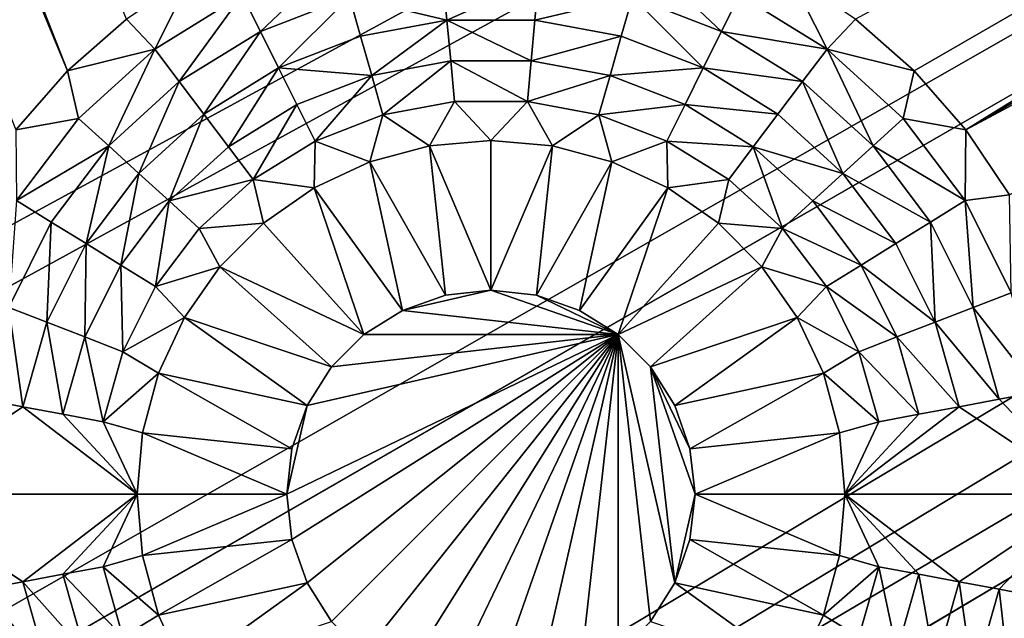
# Model space of a CAD drawing. Extents: x -487 to 107, y -43 to 253.
# Drawn here: x -428 to -424, y 69 to 71 of the extents above; entities that cross this region are included whole.
import ezdxf

# ---------------------------------------------------------------- set-up
doc = ezdxf.new("R2010")
doc.units = 0
doc.header["$MEASUREMENT"] = 0

msp = doc.modelspace()

# ---------------------------------------------------------------- linework, layer by layer
for points in [[(-480.270203, 143.258026, -686.396912), (-460.993591, 180.674438, -686.396912), (-271.60788, 21.116159, -686.396912)], [(-460.993591, 180.674438, -686.396912), (-267.169678, 26.105022, -686.396912), (-268.619141, 24.415598, -686.396912)], [(-460.993591, 180.674438, -686.396912), (-268.619141, 24.415598, -686.396912), (-270.098694, 22.752464, -686.396912)], [(-460.993591, 180.674438, -686.396912), (-270.098694, 22.752464, -686.396912), (-271.60788, 21.116159, -686.396912)], [(-460.993591, 180.674438, -686.396912), (-239.614929, 86.052666, -686.396912), (-255.552353, 42.40049, -686.396912)], [(-460.993591, 180.674438, -686.396912), (-260.389679, 34.927181, -686.396912), (-267.169678, 26.105022, -686.396912)], [(-460.993591, 180.674438, -686.396912), (-255.552353, 42.40049, -686.396912), (-260.389679, 34.927181, -686.396912)], [(-480.919952, 141.128967, -686.396912), (-480.270203, 143.258026, -686.396912), (-273.14621, 19.507208, -686.396912)], [(-480.270203, 143.258026, -686.396912), (-271.60788, 21.116159, -686.396912), (-273.14621, 19.507208, -686.396912)], [(-450.85379, 19.507208, -686.396912), (-480.919952, 141.128967, -686.396912), (-273.14621, 19.507208, -686.396912)], [(-481.28894, 68.648293, -693.396912), (-481.936615, 70.783432, -693.396912), (-376.460938, 101.462852, -693.396912)], [(-480.603241, 66.525055, -693.396912), (-481.28894, 68.648293, -693.396912), (-376.460938, 101.462852, -693.396912)], [(-480.270203, 68.741966, -692.396912), (-376.460938, 101.462852, -692.396912), (-480.919952, 70.87104, -692.396912)], [(-480.603241, 66.525055, -693.396912), (-376.460938, 101.462852, -693.396912), (-376.212585, 100.736244, -693.396912)], [(-479.582306, 66.624901, -692.396912), (-376.460938, 101.462852, -692.396912), (-480.270203, 68.741966, -692.396912)], [(-479.582306, 66.624901, -692.396912), (-376.212585, 100.736244, -692.396912), (-376.460938, 101.462852, -692.396912)], [(-479.879761, 64.414391, -693.396912), (-480.603241, 66.525055, -693.396912), (-376.212585, 100.736244, -693.396912)], [(-479.118713, 62.316978, -693.396912), (-479.879761, 64.414391, -693.396912), (-376.212585, 100.736244, -693.396912)], [(-478.856537, 64.520531, -692.396912), (-376.212585, 100.736244, -692.396912), (-479.582306, 66.624901, -692.396912)], [(-478.320374, 60.233482, -693.396912), (-479.118713, 62.316978, -693.396912), (-376.212585, 100.736244, -693.396912)], [(-478.093109, 62.429523, -692.396912), (-376.212585, 100.736244, -692.396912), (-478.856537, 64.520531, -692.396912)], [(-478.320374, 60.233482, -693.396912), (-376.212585, 100.736244, -693.396912), (-375.927734, 100.02314, -693.396912)], [(-477.292297, 60.352554, -692.396912), (-376.212585, 100.736244, -692.396912), (-478.093109, 62.429523, -692.396912)], [(-477.292297, 60.352554, -692.396912), (-375.927734, 100.02314, -692.396912), (-376.212585, 100.736244, -692.396912)], [(-477.484955, 58.16457, -693.396912), (-478.320374, 60.233482, -693.396912), (-375.927734, 100.02314, -693.396912)], [(-476.612732, 56.110901, -693.396912), (-477.484955, 58.16457, -693.396912), (-375.927734, 100.02314, -693.396912)], [(-476.454285, 58.290298, -692.396912), (-375.927734, 100.02314, -692.396912), (-477.292297, 60.352554, -692.396912)], [(-475.70401, 54.073124, -693.396912), (-476.612732, 56.110901, -693.396912), (-375.927734, 100.02314, -693.396912)], [(-475.579407, 56.24342, -692.396912), (-375.927734, 100.02314, -692.396912), (-476.454285, 58.290298, -692.396912)], [(-475.70401, 54.073124, -693.396912), (-375.927734, 100.02314, -693.396912), (-375.607117, 99.325386, -693.396912)], [(-474.667938, 54.212574, -692.396912), (-375.927734, 100.02314, -692.396912), (-475.579407, 56.24342, -692.396912)], [(-474.667938, 54.212574, -692.396912), (-375.607117, 99.325386, -692.396912), (-375.927734, 100.02314, -692.396912)], [(-474.759033, 52.051891, -693.396912), (-475.70401, 54.073124, -693.396912), (-375.607117, 99.325386, -693.396912)], [(-473.778168, 50.047848, -693.396912), (-474.759033, 52.051891, -693.396912), (-375.607117, 99.325386, -693.396912)], [(-473.720154, 52.198418, -692.396912), (-375.607117, 99.325386, -692.396912), (-474.667938, 54.212574, -692.396912)], [(-472.761658, 48.061634, -693.396912), (-473.778168, 50.047848, -693.396912), (-375.607117, 99.325386, -693.396912)], [(-472.736359, 50.201599, -692.396912), (-375.607117, 99.325386, -692.396912), (-473.720154, 52.198418, -692.396912)], [(-472.761658, 48.061634, -693.396912), (-375.607117, 99.325386, -693.396912), (-375.251587, 98.64476, -693.396912)], [(-471.716858, 48.222763, -692.396912), (-375.607117, 99.325386, -692.396912), (-472.736359, 50.201599, -692.396912)], [(-471.716858, 48.222763, -692.396912), (-375.251587, 98.64476, -692.396912), (-375.607117, 99.325386, -692.396912)], [(-471.709869, 46.093876, -693.396912), (-472.761658, 48.061634, -693.396912), (-375.251587, 98.64476, -693.396912)], [(-470.662018, 46.262543, -692.396912), (-375.251587, 98.64476, -692.396912), (-471.716858, 48.222763, -692.396912)], [(-470.623138, 44.145206, -693.396912), (-471.709869, 46.093876, -693.396912), (-375.251587, 98.64476, -693.396912)], [(-469.572174, 44.321579, -692.396912), (-375.251587, 98.64476, -692.396912), (-470.662018, 46.262543, -692.396912)], [(-469.50177, 42.216248, -693.396912), (-470.623138, 44.145206, -693.396912), (-375.251587, 98.64476, -693.396912)], [(-468.447662, 42.40049, -692.396912), (-375.251587, 98.64476, -692.396912), (-469.572174, 44.321579, -692.396912)], [(-469.50177, 42.216248, -693.396912), (-375.251587, 98.64476, -693.396912), (-374.862061, 97.983017, -693.396912)], [(-468.447662, 42.40049, -692.396912), (-374.862061, 97.983017, -692.396912), (-375.251587, 98.64476, -692.396912)], [(-468.346191, 40.307606, -693.396912), (-469.50177, 42.216248, -693.396912), (-374.862061, 97.983017, -693.396912)], [(-467.288818, 40.499897, -692.396912), (-374.862061, 97.983017, -692.396912), (-468.447662, 42.40049, -692.396912)], [(-467.156677, 38.419899, -693.396912), (-468.346191, 40.307606, -693.396912), (-374.862061, 97.983017, -693.396912)], [(-466.096069, 38.620411, -692.396912), (-374.862061, 97.983017, -692.396912), (-467.288818, 40.499897, -692.396912)], [(-465.933716, 36.553722, -693.396912), (-467.156677, 38.419899, -693.396912), (-374.862061, 97.983017, -693.396912)], [(-466.096069, 38.620411, -692.396912), (-374.439484, 97.341858, -692.396912), (-374.862061, 97.983017, -692.396912)], [(-465.933716, 36.553722, -693.396912), (-374.862061, 97.983017, -693.396912), (-374.439484, 97.341858, -693.396912)], [(-464.869751, 36.762642, -692.396912), (-374.439484, 97.341858, -692.396912), (-466.096069, 38.620411, -692.396912)], [(-464.677582, 34.709671, -693.396912), (-465.933716, 36.553722, -693.396912), (-374.439484, 97.341858, -693.396912)], [(-463.610321, 34.927181, -692.396912), (-374.439484, 97.341858, -692.396912), (-464.869751, 36.762642, -692.396912)], [(-463.388763, 32.888332, -693.396912), (-464.677582, 34.709671, -693.396912), (-374.439484, 97.341858, -693.396912)], [(-462.318115, 33.114628, -692.396912), (-374.439484, 97.341858, -692.396912), (-463.610321, 34.927181, -692.396912)], [(-463.388763, 32.888332, -693.396912), (-374.439484, 97.341858, -693.396912), (-373.984985, 96.722923, -693.396912)], [(-462.318115, 33.114628, -692.396912), (-373.984985, 96.722923, -692.396912), (-374.439484, 97.341858, -692.396912)], [(-462.067657, 31.090292, -693.396912), (-463.388763, 32.888332, -693.396912), (-373.984985, 96.722923, -693.396912)], [(-460.993591, 31.325563, -692.396912), (-373.984985, 96.722923, -692.396912), (-462.318115, 33.114628, -692.396912)], [(-460.714661, 29.316116, -693.396912), (-462.067657, 31.090292, -693.396912), (-373.984985, 96.722923, -693.396912)], [(-459.637146, 29.560562, -692.396912), (-373.984985, 96.722923, -692.396912), (-460.993591, 31.325563, -692.396912)], [(-459.3302, 27.566374, -693.396912), (-460.714661, 29.316116, -693.396912), (-373.984985, 96.722923, -693.396912)], [(-458.249237, 27.820196, -692.396912), (-373.984985, 96.722923, -692.396912), (-459.637146, 29.560562, -692.396912)], [(-459.3302, 27.566374, -693.396912), (-373.984985, 96.722923, -693.396912), (-373.499756, 96.1278, -693.396912)], [(-458.249237, 27.820196, -692.396912), (-373.499756, 96.1278, -692.396912), (-373.984985, 96.722923, -692.396912)], [(-457.914734, 25.841621, -693.396912), (-459.3302, 27.566374, -693.396912), (-373.499756, 96.1278, -693.396912)], [(-456.830322, 26.105022, -692.396912), (-373.499756, 96.1278, -692.396912), (-458.249237, 27.820196, -692.396912)], [(-456.468689, 24.142408, -693.396912), (-457.914734, 25.841621, -693.396912), (-373.499756, 96.1278, -693.396912)], [(-455.380859, 24.415598, -692.396912), (-373.499756, 96.1278, -692.396912), (-456.830322, 26.105022, -692.396912)], [(-454.992584, 22.469276, -693.396912), (-456.468689, 24.142408, -693.396912), (-373.499756, 96.1278, -693.396912)], [(-453.901306, 22.752464, -692.396912), (-373.499756, 96.1278, -692.396912), (-455.380859, 24.415598, -692.396912)], [(-454.992584, 22.469276, -693.396912), (-373.499756, 96.1278, -693.396912), (-372.984955, 95.558014, -693.396912)], [(-453.901306, 22.752464, -692.396912), (-372.984955, 95.558014, -692.396912), (-373.499756, 96.1278, -692.396912)], [(-453.486816, 20.822758, -693.396912), (-454.992584, 22.469276, -693.396912), (-372.984955, 95.558014, -693.396912)], [(-452.39212, 21.116159, -692.396912), (-372.984955, 95.558014, -692.396912), (-453.901306, 22.752464, -692.396912)], [(-451.951904, 19.203377, -693.396912), (-453.486816, 20.822758, -693.396912), (-372.984955, 95.558014, -693.396912)], [(-450.85379, 19.507208, -692.396912), (-372.984955, 95.558014, -692.396912), (-452.39212, 21.116159, -692.396912)], [(-450.388336, 17.611652, -693.396912), (-451.951904, 19.203377, -693.396912), (-372.984955, 95.558014, -693.396912)], [(-449.286835, 17.92613, -692.396912), (-372.984955, 95.558014, -692.396912), (-450.85379, 19.507208, -692.396912)], [(-450.388336, 17.611652, -693.396912), (-372.984955, 95.558014, -693.396912), (-372.441986, 95.015038, -693.396912)], [(-449.286835, 17.92613, -692.396912), (-372.441986, 95.015038, -692.396912), (-372.984955, 95.558014, -692.396912)], [(-450.388336, 17.611652, -693.396912), (-372.441986, 95.015038, -693.396912), (-448.796631, 16.048088, -693.396912)], [(-449.286835, 17.92613, -692.396912), (-447.691772, 16.373436, -692.396912), (-372.441986, 95.015038, -692.396912)], [(-448.796631, 16.048088, -693.396912), (-372.441986, 95.015038, -693.396912), (-447.177246, 14.513185, -693.396912)], [(-447.691772, 16.373436, -692.396912), (-446.069061, 14.849627, -692.396912), (-372.441986, 95.015038, -692.396912)], [(-447.177246, 14.513185, -693.396912), (-372.441986, 95.015038, -693.396912), (-445.530731, 13.00743, -693.396912)], [(-446.069061, 14.849627, -692.396912), (-444.419281, 13.35519, -692.396912), (-372.441986, 95.015038, -692.396912)], [(-445.530731, 13.00743, -693.396912), (-372.441986, 95.015038, -693.396912), (-371.872192, 94.500259, -693.396912)], [(-444.419281, 13.35519, -692.396912), (-371.872192, 94.500259, -692.396912), (-372.441986, 95.015038, -692.396912)], [(-445.530731, 13.00743, -693.396912), (-371.872192, 94.500259, -693.396912), (-443.857605, 11.531303, -693.396912)], [(-444.419281, 13.35519, -692.396912), (-442.74295, 11.89061, -692.396912), (-371.872192, 94.500259, -692.396912)], [(-443.857605, 11.531303, -693.396912), (-371.872192, 94.500259, -693.396912), (-442.158386, 10.085276, -693.396912)], [(-442.74295, 11.89061, -692.396912), (-441.040588, 10.456358, -692.396912), (-371.872192, 94.500259, -692.396912)], [(-442.158386, 10.085276, -693.396912), (-371.872192, 94.500259, -693.396912), (-440.433624, 8.669807, -693.396912)], [(-441.040588, 10.456358, -692.396912), (-371.277069, 94.014999, -692.396912), (-371.872192, 94.500259, -692.396912)], [(-440.433624, 8.669807, -693.396912), (-371.872192, 94.500259, -693.396912), (-371.277069, 94.014999, -693.396912)], [(-441.040588, 10.456358, -692.396912), (-439.312744, 9.052896, -692.396912), (-371.277069, 94.014999, -692.396912)], [(-440.433624, 8.669807, -693.396912), (-371.277069, 94.014999, -693.396912), (-438.683868, 7.28535, -693.396912)], [(-439.312744, 9.052896, -692.396912), (-437.559967, 7.680677, -692.396912), (-371.277069, 94.014999, -692.396912)], [(-438.683868, 7.28535, -693.396912), (-371.277069, 94.014999, -693.396912), (-436.909698, 5.932345, -693.396912)], [(-437.559967, 7.680677, -692.396912), (-435.782867, 6.340143, -692.396912), (-371.277069, 94.014999, -692.396912)], [(-436.909698, 5.932345, -693.396912), (-371.277069, 94.014999, -693.396912), (-435.111664, 4.611222, -693.396912)], [(-435.782867, 6.340143, -692.396912), (-370.658142, 93.560509, -692.396912), (-371.277069, 94.014999, -692.396912)], [(-435.111664, 4.611222, -693.396912), (-371.277069, 94.014999, -693.396912), (-370.658142, 93.560509, -693.396912)], [(-435.782867, 6.340143, -692.396912), (-433.981995, 5.031725, -692.396912), (-370.658142, 93.560509, -692.396912)], [(-435.111664, 4.611222, -693.396912), (-370.658142, 93.560509, -693.396912), (-433.290344, 3.322403, -693.396912)], [(-433.981995, 5.031725, -692.396912), (-432.157928, 3.755846, -692.396912), (-370.658142, 93.560509, -692.396912)], [(-433.290344, 3.322403, -693.396912), (-370.658142, 93.560509, -693.396912), (-431.446289, 2.066298, -693.396912)], [(-432.157928, 3.755846, -692.396912), (-430.311218, 2.512917, -692.396912), (-370.658142, 93.560509, -692.396912)], [(-431.446289, 2.066298, -693.396912), (-370.658142, 93.560509, -693.396912), (-370.016968, 93.137947, -693.396912)], [(-430.311218, 2.512917, -692.396912), (-370.016968, 93.137947, -692.396912), (-370.658142, 93.560509, -692.396912)], [(-431.446289, 2.066298, -693.396912), (-370.016968, 93.137947, -693.396912), (-429.580109, 0.843308, -693.396912)], [(-430.311218, 2.512917, -692.396912), (-428.442535, 1.303337, -692.396912), (-370.016968, 93.137947, -692.396912)], [(-429.580109, 0.843308, -693.396912), (-370.016968, 93.137947, -693.396912), (-427.692383, -0.346177, -693.396912)], [(-428.442535, 1.303337, -692.396912), (-426.552399, 0.127498, -692.396912), (-370.016968, 93.137947, -692.396912)], [(-427.692383, -0.346177, -693.396912), (-370.016968, 93.137947, -693.396912), (-425.783752, -1.50178, -693.396912)], [(-426.552399, 0.127498, -692.396912), (-424.641479, -1.014223, -692.396912), (-370.016968, 93.137947, -692.396912)], [(-425.783752, -1.50178, -693.396912), (-370.016968, 93.137947, -693.396912), (-369.355225, 92.748398, -693.396912)], [(-424.641479, -1.014223, -692.396912), (-369.355225, 92.748398, -692.396912), (-370.016968, 93.137947, -692.396912)], [(-425.783752, -1.50178, -693.396912), (-369.355225, 92.748398, -693.396912), (-423.854797, -2.623131, -693.396912)], [(-424.641479, -1.014223, -692.396912), (-422.710388, -2.121456, -692.396912), (-369.355225, 92.748398, -692.396912)], [(-427.64151, 70.555634, -685.396912), (-433.191345, 84.666214, -685.396912), (-433.478516, 84.647392, -685.396912)], [(-427.64151, 70.555634, -685.396912), (-427.42514, 70.745377, -685.396912), (-433.191345, 84.666214, -685.396912)], [(-427.831268, 70.339272, -685.396912), (-427.64151, 70.555634, -685.396912), (-433.478516, 84.647392, -685.396912)], [(-424.746613, 70.745377, -685.396912), (-424.530243, 70.555634, -685.396912), (-416.519562, 75.180595, -685.396912)], [(-424.340515, 70.339272, -685.396912), (-416.519562, 75.180595, -685.396912), (-424.530243, 70.555634, -685.396912)], [(-424.340515, 70.339272, -685.396912), (-416.427063, 74.908096, -685.396912), (-416.519562, 75.180595, -685.396912)], [(-424.340515, 70.339272, -685.396912), (-416.299805, 74.650002, -685.396912), (-416.427063, 74.908096, -685.396912)], [(-424.180634, 70.099998, -685.396912), (-416.299805, 74.650002, -685.396912), (-424.340515, 70.339272, -685.396912)], [(-426.646881, 70.971741, -684.530212), (-426.999634, 70.835083, -684.530212), (-426.93277, 70.700813, -683.663574)], [(-426.646881, 70.971741, -684.530212), (-426.93277, 70.700813, -683.663574), (-426.605835, 70.827469, -683.663574)], [(-425.524872, 70.971741, -684.530212), (-425.565918, 70.827469, -683.663574), (-425.238983, 70.700813, -683.663574)], [(-425.172119, 70.835083, -684.530212), (-425.524872, 70.971741, -684.530212), (-425.238983, 70.700813, -683.663574)], [(-427.321289, 70.635933, -684.530212), (-427.185883, 70.905258, -685.396912), (-427.42514, 70.745377, -685.396912)], [(-426.999634, 70.835083, -684.530212), (-427.185883, 70.905258, -685.396912), (-427.321289, 70.635933, -684.530212)], [(-426.2612, 70.891891, -683.663574), (-426.605835, 70.827469, -683.663574), (-426.247345, 70.742538, -682.796875)], [(-425.910583, 70.891891, -683.663574), (-426.2612, 70.891891, -683.663574), (-426.247345, 70.742538, -682.796875)], [(-425.910583, 70.891891, -683.663574), (-426.247345, 70.742538, -682.796875), (-425.924408, 70.742538, -682.796875)], [(-425.565918, 70.827469, -683.663574), (-425.910583, 70.891891, -683.663574), (-425.924408, 70.742538, -682.796875)], [(-424.850464, 70.635933, -684.530212), (-424.98587, 70.905258, -685.396912), (-425.172119, 70.835083, -684.530212)], [(-424.850464, 70.635933, -684.530212), (-424.746613, 70.745377, -685.396912), (-424.98587, 70.905258, -685.396912)], [(-426.999634, 70.835083, -684.530212), (-427.321289, 70.635933, -684.530212), (-427.230896, 70.516235, -683.663574)], [(-426.999634, 70.835083, -684.530212), (-427.230896, 70.516235, -683.663574), (-426.93277, 70.700813, -683.663574)], [(-426.605835, 70.827469, -683.663574), (-426.93277, 70.700813, -683.663574), (-426.865936, 70.566536, -682.796875)], [(-426.605835, 70.827469, -683.663574), (-426.865936, 70.566536, -682.796875), (-426.564789, 70.683197, -682.796875)], [(-426.605835, 70.827469, -683.663574), (-426.564789, 70.683197, -682.796875), (-426.247345, 70.742538, -682.796875)], [(-425.565918, 70.827469, -683.663574), (-425.924408, 70.742538, -682.796875), (-425.606964, 70.683197, -682.796875)], [(-425.565918, 70.827469, -683.663574), (-425.606964, 70.683197, -682.796875), (-425.305847, 70.566536, -682.796875)], [(-425.238983, 70.700813, -683.663574), (-425.565918, 70.827469, -683.663574), (-425.305847, 70.566536, -682.796875)], [(-424.850464, 70.635933, -684.530212), (-425.172119, 70.835083, -684.530212), (-425.238983, 70.700813, -683.663574)], [(-427.321289, 70.635933, -684.530212), (-427.42514, 70.745377, -685.396912), (-427.64151, 70.555634, -685.396912)], [(-426.247345, 70.742538, -682.796875), (-426.564789, 70.683197, -682.796875), (-426.523743, 70.538918, -681.930237)], [(-426.247345, 70.742538, -682.796875), (-426.523743, 70.538918, -681.930237), (-426.233521, 70.593178, -681.930237)], [(-426.247345, 70.742538, -682.796875), (-426.233521, 70.593178, -681.930237), (-425.938263, 70.593178, -681.930237)], [(-425.924408, 70.742538, -682.796875), (-426.247345, 70.742538, -682.796875), (-425.938263, 70.593178, -681.930237)], [(-425.606964, 70.683197, -682.796875), (-425.924408, 70.742538, -682.796875), (-425.938263, 70.593178, -681.930237)], [(-424.850464, 70.635933, -684.530212), (-424.530243, 70.555634, -685.396912), (-424.746613, 70.745377, -685.396912)], [(-426.93277, 70.700813, -683.663574), (-427.230896, 70.516235, -683.663574), (-427.140503, 70.39653, -682.796875)], [(-426.93277, 70.700813, -683.663574), (-427.140503, 70.39653, -682.796875), (-426.865936, 70.566536, -682.796875)], [(-424.940887, 70.516235, -683.663574), (-425.238983, 70.700813, -683.663574), (-425.305847, 70.566536, -682.796875)], [(-424.850464, 70.635933, -684.530212), (-425.238983, 70.700813, -683.663574), (-424.940887, 70.516235, -683.663574)], [(-426.564789, 70.683197, -682.796875), (-426.865936, 70.566536, -682.796875), (-426.523743, 70.538918, -681.930237)], [(-425.606964, 70.683197, -682.796875), (-425.938263, 70.593178, -681.930237), (-425.64801, 70.538918, -681.930237)], [(-425.305847, 70.566536, -682.796875), (-425.606964, 70.683197, -682.796875), (-425.64801, 70.538918, -681.930237)], [(-427.321289, 70.635933, -684.530212), (-427.64151, 70.555634, -685.396912), (-427.600861, 70.381073, -684.530212)], [(-427.321289, 70.635933, -684.530212), (-427.600861, 70.381073, -684.530212), (-427.48999, 70.280022, -683.663574)], [(-427.321289, 70.635933, -684.530212), (-427.48999, 70.280022, -683.663574), (-427.230896, 70.516235, -683.663574)], [(-424.850464, 70.635933, -684.530212), (-424.940887, 70.516235, -683.663574), (-424.681763, 70.280022, -683.663574)], [(-424.570923, 70.381073, -684.530212), (-424.850464, 70.635933, -684.530212), (-424.681763, 70.280022, -683.663574)], [(-424.570923, 70.381073, -684.530212), (-424.530243, 70.555634, -685.396912), (-424.850464, 70.635933, -684.530212)], [(-426.233521, 70.593178, -681.930237), (-426.523743, 70.538918, -681.930237), (-426.482697, 70.394646, -681.063538)], [(-426.233521, 70.593178, -681.930237), (-426.482697, 70.394646, -681.063538), (-426.219666, 70.443817, -681.063538)], [(-426.233521, 70.593178, -681.930237), (-426.219666, 70.443817, -681.063538), (-425.952087, 70.443817, -681.063538)], [(-425.938263, 70.593178, -681.930237), (-426.233521, 70.593178, -681.930237), (-425.952087, 70.443817, -681.063538)], [(-425.64801, 70.538918, -681.930237), (-425.938263, 70.593178, -681.930237), (-425.952087, 70.443817, -681.063538)], [(-427.600861, 70.381073, -684.530212), (-427.64151, 70.555634, -685.396912), (-427.831268, 70.339272, -685.396912)], [(-426.865936, 70.566536, -682.796875), (-427.140503, 70.39653, -682.796875), (-427.05011, 70.276825, -681.930237)], [(-426.865936, 70.566536, -682.796875), (-427.05011, 70.276825, -681.930237), (-426.799072, 70.432259, -681.930237)], [(-426.865936, 70.566536, -682.796875), (-426.799072, 70.432259, -681.930237), (-426.523743, 70.538918, -681.930237)], [(-425.305847, 70.566536, -682.796875), (-425.64801, 70.538918, -681.930237), (-425.372711, 70.432259, -681.930237)], [(-425.031281, 70.39653, -682.796875), (-425.305847, 70.566536, -682.796875), (-425.372711, 70.432259, -681.930237)], [(-424.940887, 70.516235, -683.663574), (-425.305847, 70.566536, -682.796875), (-425.031281, 70.39653, -682.796875)], [(-424.570923, 70.381073, -684.530212), (-424.340515, 70.339272, -685.396912), (-424.530243, 70.555634, -685.396912)], [(-427.230896, 70.516235, -683.663574), (-427.48999, 70.280022, -683.663574), (-427.37915, 70.17897, -682.796875)], [(-427.230896, 70.516235, -683.663574), (-427.37915, 70.17897, -682.796875), (-427.140503, 70.39653, -682.796875)], [(-426.523743, 70.538918, -681.930237), (-426.799072, 70.432259, -681.930237), (-426.732208, 70.297989, -681.063538)], [(-426.523743, 70.538918, -681.930237), (-426.732208, 70.297989, -681.063538), (-426.482697, 70.394646, -681.063538)], [(-425.64801, 70.538918, -681.930237), (-425.952087, 70.443817, -681.063538), (-425.689056, 70.394646, -681.063538)], [(-425.372711, 70.432259, -681.930237), (-425.64801, 70.538918, -681.930237), (-425.689056, 70.394646, -681.063538)], [(-424.940887, 70.516235, -683.663574), (-425.031281, 70.39653, -682.796875), (-424.792603, 70.17897, -682.796875)], [(-424.681763, 70.280022, -683.663574), (-424.940887, 70.516235, -683.663574), (-424.792603, 70.17897, -682.796875)], [(-426.219666, 70.443817, -681.063538), (-426.482697, 70.394646, -681.063538), (-426.311615, 70.280251, -680.196899)], [(-426.219666, 70.443817, -681.063538), (-426.311615, 70.280251, -680.196899), (-426.085876, 70.300003, -680.196899)], [(-425.952087, 70.443817, -681.063538), (-426.219666, 70.443817, -681.063538), (-426.085876, 70.300003, -680.196899)], [(-425.952087, 70.443817, -681.063538), (-426.085876, 70.300003, -680.196899), (-425.860138, 70.280251, -680.196899)], [(-425.689056, 70.394646, -681.063538), (-425.952087, 70.443817, -681.063538), (-425.860138, 70.280251, -680.196899)], [(-426.799072, 70.432259, -681.930237), (-427.05011, 70.276825, -681.930237), (-426.959686, 70.157127, -681.063538)], [(-426.799072, 70.432259, -681.930237), (-426.959686, 70.157127, -681.063538), (-426.732208, 70.297989, -681.063538)], [(-425.372711, 70.432259, -681.930237), (-425.689056, 70.394646, -681.063538), (-425.439545, 70.297989, -681.063538)], [(-425.121674, 70.276825, -681.930237), (-425.372711, 70.432259, -681.930237), (-425.439545, 70.297989, -681.063538)], [(-425.031281, 70.39653, -682.796875), (-425.372711, 70.432259, -681.930237), (-425.121674, 70.276825, -681.930237)], [(-427.600861, 70.381073, -684.530212), (-427.831268, 70.339272, -685.396912), (-427.828827, 70.079185, -684.530212)], [(-427.600861, 70.381073, -684.530212), (-427.828827, 70.079185, -684.530212), (-427.48999, 70.280022, -683.663574)], [(-427.140503, 70.39653, -682.796875), (-427.37915, 70.17897, -682.796875), (-427.26828, 70.077911, -681.930237)], [(-427.140503, 70.39653, -682.796875), (-427.26828, 70.077911, -681.930237), (-427.05011, 70.276825, -681.930237)], [(-426.482697, 70.394646, -681.063538), (-426.732208, 70.297989, -681.063538), (-426.530518, 70.221603, -680.196899)], [(-426.482697, 70.394646, -681.063538), (-426.530518, 70.221603, -680.196899), (-426.311615, 70.280251, -680.196899)], [(-425.689056, 70.394646, -681.063538), (-425.860138, 70.280251, -680.196899), (-425.641266, 70.221603, -680.196899)], [(-425.439545, 70.297989, -681.063538), (-425.689056, 70.394646, -681.063538), (-425.641266, 70.221603, -680.196899)], [(-424.792603, 70.17897, -682.796875), (-425.031281, 70.39653, -682.796875), (-425.121674, 70.276825, -681.930237)], [(-424.342926, 70.079185, -684.530212), (-424.570923, 70.381073, -684.530212), (-424.681763, 70.280022, -683.663574)], [(-424.342926, 70.079185, -684.530212), (-424.340515, 70.339272, -685.396912), (-424.570923, 70.381073, -684.530212)], [(-424.342926, 70.079185, -684.530212), (-424.180634, 70.099998, -685.396912), (-424.340515, 70.339272, -685.396912)], [(-426.085876, 70.300003, -680.196899), (-426.311615, 70.280251, -680.196899), (-426.085876, 69.75, -680.196899)], [(-425.860138, 70.280251, -680.196899), (-426.085876, 70.300003, -680.196899), (-426.085876, 69.75, -680.196899)], [(-427.828827, 70.079185, -684.530212), (-427.701294, 70.000221, -683.663574), (-427.48999, 70.280022, -683.663574)], [(-427.48999, 70.280022, -683.663574), (-427.701294, 70.000221, -683.663574), (-427.573761, 69.921257, -682.796875)], [(-427.48999, 70.280022, -683.663574), (-427.573761, 69.921257, -682.796875), (-427.37915, 70.17897, -682.796875)], [(-427.05011, 70.276825, -681.930237), (-427.26828, 70.077911, -681.930237), (-426.959686, 70.157127, -681.063538)], [(-426.732208, 70.297989, -681.063538), (-426.959686, 70.157127, -681.063538), (-426.73587, 70.125832, -680.196899)], [(-426.732208, 70.297989, -681.063538), (-426.73587, 70.125832, -680.196899), (-426.530518, 70.221603, -680.196899)], [(-426.311615, 70.280251, -680.196899), (-426.530518, 70.221603, -680.196899), (-426.252777, 69.731194, -680.196899)], [(-426.311615, 70.280251, -680.196899), (-426.252777, 69.731194, -680.196899), (-426.085876, 69.75, -680.196899)], [(-425.860138, 70.280251, -680.196899), (-426.085876, 69.75, -680.196899), (-425.918976, 69.731194, -680.196899)], [(-425.641266, 70.221603, -680.196899), (-425.860138, 70.280251, -680.196899), (-425.918976, 69.731194, -680.196899)], [(-425.439545, 70.297989, -681.063538), (-425.641266, 70.221603, -680.196899), (-425.435883, 70.125832, -680.196899)], [(-425.212067, 70.157127, -681.063538), (-425.439545, 70.297989, -681.063538), (-425.435883, 70.125832, -680.196899)], [(-425.121674, 70.276825, -681.930237), (-425.439545, 70.297989, -681.063538), (-425.212067, 70.157127, -681.063538)], [(-425.121674, 70.276825, -681.930237), (-425.212067, 70.157127, -681.063538), (-425.014313, 69.97686, -681.063538)], [(-424.903473, 70.077911, -681.930237), (-425.121674, 70.276825, -681.930237), (-425.014313, 69.97686, -681.063538)], [(-424.792603, 70.17897, -682.796875), (-425.121674, 70.276825, -681.930237), (-424.903473, 70.077911, -681.930237)], [(-424.470459, 70.000221, -683.663574), (-424.681763, 70.280022, -683.663574), (-424.792603, 70.17897, -682.796875)], [(-424.342926, 70.079185, -684.530212), (-424.681763, 70.280022, -683.663574), (-424.470459, 70.000221, -683.663574)], [(-426.530518, 70.221603, -680.196899), (-426.73587, 70.125832, -680.196899), (-426.411285, 69.675728, -680.196899)], [(-426.530518, 70.221603, -680.196899), (-426.411285, 69.675728, -680.196899), (-426.252777, 69.731194, -680.196899)], [(-425.641266, 70.221603, -680.196899), (-425.918976, 69.731194, -680.196899), (-425.760468, 69.675728, -680.196899)], [(-425.435883, 70.125832, -680.196899), (-425.641266, 70.221603, -680.196899), (-425.760468, 69.675728, -680.196899)], [(-427.37915, 70.17897, -682.796875), (-427.573761, 69.921257, -682.796875), (-427.446228, 69.842293, -681.930237)], [(-427.37915, 70.17897, -682.796875), (-427.446228, 69.842293, -681.930237), (-427.26828, 70.077911, -681.930237)], [(-427.26828, 70.077911, -681.930237), (-427.15744, 69.97686, -681.063538), (-426.959686, 70.157127, -681.063538)], [(-426.959686, 70.157127, -681.063538), (-427.15744, 69.97686, -681.063538), (-426.921509, 69.995857, -680.196899)], [(-426.959686, 70.157127, -681.063538), (-426.921509, 69.995857, -680.196899), (-426.73587, 70.125832, -680.196899)], [(-425.212067, 70.157127, -681.063538), (-425.435883, 70.125832, -680.196899), (-425.250244, 69.995857, -680.196899)], [(-425.014313, 69.97686, -681.063538), (-425.212067, 70.157127, -681.063538), (-425.250244, 69.995857, -680.196899)], [(-424.597992, 69.921257, -682.796875), (-424.792603, 70.17897, -682.796875), (-424.903473, 70.077911, -681.930237)], [(-424.470459, 70.000221, -683.663574), (-424.792603, 70.17897, -682.796875), (-424.597992, 69.921257, -682.796875)], [(-426.73587, 70.125832, -680.196899), (-426.921509, 69.995857, -680.196899), (-426.553497, 69.586372, -680.196899)], [(-426.73587, 70.125832, -680.196899), (-426.553497, 69.586372, -680.196899), (-426.411285, 69.675728, -680.196899)], [(-425.435883, 70.125832, -680.196899), (-425.760468, 69.675728, -680.196899), (-425.618256, 69.586372, -680.196899)], [(-425.250244, 69.995857, -680.196899), (-425.435883, 70.125832, -680.196899), (-425.618256, 69.586372, -680.196899)], [(-424.174316, 69.740547, -684.530212), (-424.180634, 70.099998, -685.396912), (-424.342926, 70.079185, -684.530212)], [(-427.828827, 70.079185, -684.530212), (-427.857574, 69.686356, -683.663574), (-427.701294, 70.000221, -683.663574)], [(-427.26828, 70.077911, -681.930237), (-427.446228, 69.842293, -681.930237), (-427.318695, 69.763329, -681.063538)], [(-427.26828, 70.077911, -681.930237), (-427.318695, 69.763329, -681.063538), (-427.15744, 69.97686, -681.063538)], [(-424.725525, 69.842293, -681.930237), (-424.903473, 70.077911, -681.930237), (-425.014313, 69.97686, -681.063538)], [(-424.597992, 69.921257, -682.796875), (-424.903473, 70.077911, -681.930237), (-424.725525, 69.842293, -681.930237)], [(-424.342926, 70.079185, -684.530212), (-424.470459, 70.000221, -683.663574), (-424.314178, 69.686356, -683.663574)], [(-424.174316, 69.740547, -684.530212), (-424.342926, 70.079185, -684.530212), (-424.314178, 69.686356, -683.663574)], [(-427.701294, 70.000221, -683.663574), (-427.857574, 69.686356, -683.663574), (-427.717712, 69.632172, -682.796875)], [(-427.701294, 70.000221, -683.663574), (-427.717712, 69.632172, -682.796875), (-427.573761, 69.921257, -682.796875)], [(-427.15744, 69.97686, -681.063538), (-427.318695, 69.763329, -681.063538), (-427.081726, 69.835625, -680.196899)], [(-427.15744, 69.97686, -681.063538), (-427.081726, 69.835625, -680.196899), (-426.921509, 69.995857, -680.196899)], [(-426.921509, 69.995857, -680.196899), (-427.081726, 69.835625, -680.196899), (-426.553497, 69.586372, -680.196899)], [(-425.250244, 69.995857, -680.196899), (-425.618256, 69.586372, -680.196899), (-425.090027, 69.835625, -680.196899)], [(-425.014313, 69.97686, -681.063538), (-425.250244, 69.995857, -680.196899), (-425.090027, 69.835625, -680.196899)], [(-424.853058, 69.763329, -681.063538), (-425.014313, 69.97686, -681.063538), (-425.090027, 69.835625, -680.196899)], [(-424.725525, 69.842293, -681.930237), (-425.014313, 69.97686, -681.063538), (-424.853058, 69.763329, -681.063538)], [(-424.470459, 70.000221, -683.663574), (-424.597992, 69.921257, -682.796875), (-424.454041, 69.632172, -682.796875)], [(-424.314178, 69.686356, -683.663574), (-424.470459, 70.000221, -683.663574), (-424.454041, 69.632172, -682.796875)], [(-427.573761, 69.921257, -682.796875), (-427.717712, 69.632172, -682.796875), (-427.57785, 69.577988, -681.930237)], [(-427.573761, 69.921257, -682.796875), (-427.57785, 69.577988, -681.930237), (-427.446228, 69.842293, -681.930237)], [(-424.454041, 69.632172, -682.796875), (-424.597992, 69.921257, -682.796875), (-424.725525, 69.842293, -681.930237)], [(-427.446228, 69.842293, -681.930237), (-427.57785, 69.577988, -681.930237), (-427.437958, 69.523804, -681.063538)], [(-427.446228, 69.842293, -681.930237), (-427.437958, 69.523804, -681.063538), (-427.318695, 69.763329, -681.063538)], [(-427.318695, 69.763329, -681.063538), (-427.2117, 69.650002, -680.196899), (-427.081726, 69.835625, -680.196899)], [(-426.672241, 69.467621, -680.196899), (-427.081726, 69.835625, -680.196899), (-427.2117, 69.650002, -680.196899)], [(-426.553497, 69.586372, -680.196899), (-427.081726, 69.835625, -680.196899), (-426.672241, 69.467621, -680.196899)], [(-425.090027, 69.835625, -680.196899), (-425.618256, 69.586372, -680.196899), (-425.499512, 69.467621, -680.196899)], [(-425.090027, 69.835625, -680.196899), (-425.499512, 69.467621, -680.196899), (-424.960052, 69.650002, -680.196899)], [(-424.853058, 69.763329, -681.063538), (-425.090027, 69.835625, -680.196899), (-424.960052, 69.650002, -680.196899)], [(-424.593933, 69.577988, -681.930237), (-424.725525, 69.842293, -681.930237), (-424.853058, 69.763329, -681.063538)], [(-424.454041, 69.632172, -682.796875), (-424.725525, 69.842293, -681.930237), (-424.593933, 69.577988, -681.930237)], [(-427.318695, 69.763329, -681.063538), (-427.437958, 69.523804, -681.063538), (-427.2117, 69.650002, -680.196899)], [(-424.733795, 69.523804, -681.063538), (-424.853058, 69.763329, -681.063538), (-424.960052, 69.650002, -680.196899)], [(-424.593933, 69.577988, -681.930237), (-424.853058, 69.763329, -681.063538), (-424.733795, 69.523804, -681.063538)], [(-426.085876, 69.75, -685.396912), (-426.252777, 69.731194, -685.396912), (-426.411285, 69.675728, -685.396912)], [(-425.618256, 69.586372, -685.396912), (-426.085876, 69.75, -685.396912), (-426.411285, 69.675728, -685.396912)], [(-426.252777, 69.731194, -680.196899), (-426.411285, 69.675728, -685.396912), (-426.252777, 69.731194, -685.396912)], [(-426.411285, 69.675728, -680.196899), (-426.411285, 69.675728, -685.396912), (-426.252777, 69.731194, -680.196899)], [(-426.252777, 69.731194, -680.196899), (-426.252777, 69.731194, -685.396912), (-426.085876, 69.75, -685.396912)], [(-426.252777, 69.731194, -680.196899), (-426.085876, 69.75, -685.396912), (-426.085876, 69.75, -680.196899)], [(-426.085876, 69.75, -680.196899), (-426.085876, 69.75, -685.396912), (-425.918976, 69.731194, -685.396912)], [(-426.085876, 69.75, -680.196899), (-425.918976, 69.731194, -685.396912), (-425.918976, 69.731194, -680.196899)], [(-425.618256, 69.586372, -685.396912), (-425.918976, 69.731194, -685.396912), (-426.085876, 69.75, -685.396912)], [(-425.760468, 69.675728, -680.196899), (-425.918976, 69.731194, -685.396912), (-425.760468, 69.675728, -685.396912)], [(-425.918976, 69.731194, -680.196899), (-425.918976, 69.731194, -685.396912), (-425.760468, 69.675728, -680.196899)], [(-425.618256, 69.586372, -685.396912), (-425.760468, 69.675728, -685.396912), (-425.918976, 69.731194, -685.396912)], [(-424.07077, 69.376686, -684.530212), (-424.174316, 69.740547, -684.530212), (-424.314178, 69.686356, -683.663574)], [(-427.857574, 69.686356, -683.663574), (-427.953522, 69.349121, -683.663574), (-427.806091, 69.321564, -682.796875)], [(-427.857574, 69.686356, -683.663574), (-427.806091, 69.321564, -682.796875), (-427.717712, 69.632172, -682.796875)], [(-424.218231, 69.349121, -683.663574), (-424.314178, 69.686356, -683.663574), (-424.454041, 69.632172, -682.796875)], [(-424.07077, 69.376686, -684.530212), (-424.314178, 69.686356, -683.663574), (-424.218231, 69.349121, -683.663574)], [(-427.437958, 69.523804, -681.063538), (-427.307495, 69.444626, -680.196899), (-427.2117, 69.650002, -680.196899)], [(-426.761597, 69.325417, -680.196899), (-427.2117, 69.650002, -680.196899), (-427.307495, 69.444626, -680.196899)], [(-426.672241, 69.467621, -680.196899), (-427.2117, 69.650002, -680.196899), (-426.761597, 69.325417, -680.196899)], [(-426.553497, 69.586372, -680.196899), (-426.553497, 69.586372, -685.396912), (-426.411285, 69.675728, -685.396912)], [(-426.553497, 69.586372, -680.196899), (-426.411285, 69.675728, -685.396912), (-426.411285, 69.675728, -680.196899)], [(-425.618256, 69.586372, -685.396912), (-426.411285, 69.675728, -685.396912), (-426.553497, 69.586372, -685.396912)], [(-425.618256, 69.586372, -680.196899), (-425.760468, 69.675728, -685.396912), (-425.618256, 69.586372, -685.396912)], [(-425.760468, 69.675728, -680.196899), (-425.760468, 69.675728, -685.396912), (-425.618256, 69.586372, -680.196899)], [(-424.960052, 69.650002, -680.196899), (-425.499512, 69.467621, -680.196899), (-425.410156, 69.325417, -680.196899)], [(-424.960052, 69.650002, -680.196899), (-425.410156, 69.325417, -680.196899), (-424.864288, 69.444626, -680.196899)], [(-424.733795, 69.523804, -681.063538), (-424.960052, 69.650002, -680.196899), (-424.864288, 69.444626, -680.196899)], [(-427.717712, 69.632172, -682.796875), (-427.806091, 69.321564, -682.796875), (-427.65863, 69.293999, -681.930237)], [(-427.717712, 69.632172, -682.796875), (-427.65863, 69.293999, -681.930237), (-427.57785, 69.577988, -681.930237)], [(-424.365692, 69.321564, -682.796875), (-424.454041, 69.632172, -682.796875), (-424.593933, 69.577988, -681.930237)], [(-424.218231, 69.349121, -683.663574), (-424.454041, 69.632172, -682.796875), (-424.365692, 69.321564, -682.796875)], [(-427.57785, 69.577988, -681.930237), (-427.65863, 69.293999, -681.930237), (-427.5112, 69.266434, -681.063538)], [(-427.57785, 69.577988, -681.930237), (-427.5112, 69.266434, -681.063538), (-427.437958, 69.523804, -681.063538)], [(-425.618256, 69.586372, -685.396912), (-426.835876, 69, -685.396912), (-426.817078, 68.833107, -685.396912)], [(-425.618256, 69.586372, -685.396912), (-426.761597, 69.325417, -685.396912), (-426.835876, 69, -685.396912)], [(-425.618256, 69.586372, -685.396912), (-426.817078, 68.833107, -685.396912), (-426.761597, 68.674583, -685.396912)], [(-425.618256, 69.586372, -685.396912), (-426.761597, 68.674583, -685.396912), (-426.672241, 68.532379, -685.396912)], [(-425.618256, 69.586372, -685.396912), (-426.672241, 69.467621, -685.396912), (-426.761597, 69.325417, -685.396912)], [(-426.672241, 69.467621, -680.196899), (-426.672241, 69.467621, -685.396912), (-426.553497, 69.586372, -685.396912)], [(-426.672241, 69.467621, -680.196899), (-426.553497, 69.586372, -685.396912), (-426.553497, 69.586372, -680.196899)], [(-425.618256, 69.586372, -685.396912), (-426.672241, 68.532379, -685.396912), (-426.553497, 68.413628, -685.396912)], [(-425.618256, 69.586372, -685.396912), (-426.553497, 69.586372, -685.396912), (-426.672241, 69.467621, -685.396912)], [(-425.618256, 69.586372, -685.396912), (-426.553497, 68.413628, -685.396912), (-426.411285, 68.324272, -685.396912)], [(-425.618256, 69.586372, -685.396912), (-426.411285, 68.324272, -685.396912), (-426.252777, 68.268806, -685.396912)], [(-425.618256, 69.586372, -685.396912), (-426.252777, 68.268806, -685.396912), (-426.085876, 68.25, -685.396912)], [(-425.618256, 69.586372, -685.396912), (-426.085876, 68.25, -685.396912), (-425.918976, 68.268806, -685.396912)], [(-425.618256, 69.586372, -685.396912), (-425.918976, 68.268806, -685.396912), (-425.760468, 68.324272, -685.396912)], [(-425.618256, 69.586372, -685.396912), (-425.760468, 68.324272, -685.396912), (-425.618256, 68.413628, -685.396912)], [(-425.618256, 69.586372, -680.196899), (-425.618256, 69.586372, -685.396912), (-425.499512, 69.467621, -685.396912)], [(-425.618256, 69.586372, -680.196899), (-425.499512, 69.467621, -685.396912), (-425.499512, 69.467621, -680.196899)], [(-425.618256, 69.586372, -685.396912), (-425.618256, 68.413628, -685.396912), (-425.499512, 68.532379, -685.396912)], [(-425.618256, 69.586372, -685.396912), (-425.499512, 68.532379, -685.396912), (-425.410156, 68.674583, -685.396912)], [(-425.618256, 69.586372, -685.396912), (-425.410156, 68.674583, -685.396912), (-425.499512, 69.467621, -685.396912)], [(-424.513123, 69.293999, -681.930237), (-424.593933, 69.577988, -681.930237), (-424.733795, 69.523804, -681.063538)], [(-424.365692, 69.321564, -682.796875), (-424.593933, 69.577988, -681.930237), (-424.513123, 69.293999, -681.930237)], [(-427.437958, 69.523804, -681.063538), (-427.5112, 69.266434, -681.063538), (-427.307495, 69.444626, -680.196899)], [(-424.660583, 69.266434, -681.063538), (-424.733795, 69.523804, -681.063538), (-424.864288, 69.444626, -680.196899)], [(-424.513123, 69.293999, -681.930237), (-424.733795, 69.523804, -681.063538), (-424.660583, 69.266434, -681.063538)], [(-426.761597, 69.325417, -680.196899), (-426.761597, 69.325417, -685.396912), (-426.672241, 69.467621, -685.396912)], [(-426.761597, 69.325417, -680.196899), (-426.672241, 69.467621, -685.396912), (-426.672241, 69.467621, -680.196899)], [(-425.499512, 69.467621, -680.196899), (-425.499512, 69.467621, -685.396912), (-425.410156, 69.325417, -685.396912)], [(-425.499512, 69.467621, -680.196899), (-425.410156, 69.325417, -685.396912), (-425.410156, 69.325417, -680.196899)], [(-425.499512, 69.467621, -685.396912), (-425.335876, 69, -685.396912), (-425.354675, 69.166893, -685.396912)], [(-425.499512, 69.467621, -685.396912), (-425.354675, 69.166893, -685.396912), (-425.410156, 69.325417, -685.396912)], [(-425.499512, 69.467621, -685.396912), (-425.410156, 68.674583, -685.396912), (-425.335876, 69, -685.396912)], [(-427.5112, 69.266434, -681.063538), (-427.366119, 69.225746, -680.196899), (-427.307495, 69.444626, -680.196899)], [(-426.817078, 69.166893, -680.196899), (-427.307495, 69.444626, -680.196899), (-427.366119, 69.225746, -680.196899)], [(-426.761597, 69.325417, -680.196899), (-427.307495, 69.444626, -680.196899), (-426.817078, 69.166893, -680.196899)], [(-424.864288, 69.444626, -680.196899), (-425.410156, 69.325417, -680.196899), (-425.354675, 69.166893, -680.196899)], [(-424.864288, 69.444626, -680.196899), (-425.354675, 69.166893, -680.196899), (-424.805634, 69.225746, -680.196899)], [(-424.660583, 69.266434, -681.063538), (-424.864288, 69.444626, -680.196899), (-424.805634, 69.225746, -680.196899)], [(-424.07077, 69.376686, -684.530212), (-424.218231, 69.349121, -683.663574), (-423.885895, 69, -685.396912)], [(-427.953522, 69.349121, -683.663574), (-428.285889, 69, -685.396912), (-427.806091, 69.321564, -682.796875)], [(-427.806091, 69.321564, -682.796875), (-428.285889, 69, -685.396912), (-427.385895, 69, -680.196899)], [(-427.806091, 69.321564, -682.796875), (-427.385895, 69, -680.196899), (-427.65863, 69.293999, -681.930237)], [(-426.761597, 69.325417, -685.396912), (-426.817078, 69.166893, -685.396912), (-426.835876, 69, -685.396912)], [(-426.817078, 69.166893, -680.196899), (-426.817078, 69.166893, -685.396912), (-426.761597, 69.325417, -685.396912)], [(-426.817078, 69.166893, -680.196899), (-426.761597, 69.325417, -685.396912), (-426.761597, 69.325417, -680.196899)], [(-425.410156, 69.325417, -680.196899), (-425.410156, 69.325417, -685.396912), (-425.354675, 69.166893, -685.396912)], [(-425.410156, 69.325417, -680.196899), (-425.354675, 69.166893, -685.396912), (-425.354675, 69.166893, -680.196899)], [(-424.365692, 69.321564, -682.796875), (-424.785889, 69, -680.196899), (-423.885895, 69, -685.396912)], [(-424.365692, 69.321564, -682.796875), (-424.513123, 69.293999, -681.930237), (-424.785889, 69, -680.196899)], [(-424.218231, 69.349121, -683.663574), (-424.365692, 69.321564, -682.796875), (-423.885895, 69, -685.396912)], [(-427.65863, 69.293999, -681.930237), (-427.385895, 69, -680.196899), (-427.5112, 69.266434, -681.063538)], [(-424.513123, 69.293999, -681.930237), (-424.660583, 69.266434, -681.063538), (-424.785889, 69, -680.196899)], [(-427.5112, 69.266434, -681.063538), (-427.385895, 69, -680.196899), (-427.366119, 69.225746, -680.196899)], [(-424.660583, 69.266434, -681.063538), (-424.805634, 69.225746, -680.196899), (-424.785889, 69, -680.196899)], [(-426.835876, 69, -680.196899), (-427.366119, 69.225746, -680.196899), (-427.385895, 69, -680.196899)], [(-426.817078, 69.166893, -680.196899), (-427.366119, 69.225746, -680.196899), (-426.835876, 69, -680.196899)], [(-424.805634, 69.225746, -680.196899), (-425.354675, 69.166893, -680.196899), (-425.335876, 69, -680.196899)], [(-424.805634, 69.225746, -680.196899), (-425.335876, 69, -680.196899), (-424.785889, 69, -680.196899)], [(-426.835876, 69, -680.196899), (-426.835876, 69, -685.396912), (-426.817078, 69.166893, -685.396912)], [(-426.835876, 69, -680.196899), (-426.817078, 69.166893, -685.396912), (-426.817078, 69.166893, -680.196899)], [(-425.354675, 69.166893, -680.196899), (-425.335876, 69, -685.396912), (-425.335876, 69, -680.196899)], [(-425.354675, 69.166893, -680.196899), (-425.354675, 69.166893, -685.396912), (-425.335876, 69, -685.396912)], [(-427.806091, 68.678436, -682.796875), (-427.385895, 69, -680.196899), (-428.285889, 69, -685.396912)], [(-427.953522, 68.650879, -683.663574), (-427.806091, 68.678436, -682.796875), (-428.285889, 69, -685.396912)], [(-427.806091, 68.678436, -682.796875), (-427.65863, 68.706001, -681.930237), (-427.385895, 69, -680.196899)], [(-427.65863, 68.706001, -681.930237), (-427.5112, 68.733566, -681.063538), (-427.385895, 69, -680.196899)], [(-427.5112, 68.733566, -681.063538), (-427.366119, 68.774254, -680.196899), (-427.385895, 69, -680.196899)], [(-426.835876, 69, -680.196899), (-427.385895, 69, -680.196899), (-427.366119, 68.774254, -680.196899)], [(-426.835876, 69, -680.196899), (-427.366119, 68.774254, -680.196899), (-426.817078, 68.833107, -680.196899)], [(-426.817078, 68.833107, -680.196899), (-426.835876, 69, -685.396912), (-426.835876, 69, -680.196899)], [(-426.817078, 68.833107, -680.196899), (-426.817078, 68.833107, -685.396912), (-426.835876, 69, -685.396912)], [(-425.335876, 69, -685.396912), (-425.410156, 68.674583, -685.396912), (-425.354675, 68.833107, -685.396912)], [(-424.805634, 68.774254, -680.196899), (-425.335876, 69, -680.196899), (-425.354675, 68.833107, -680.196899)], [(-425.335876, 69, -680.196899), (-425.335876, 69, -685.396912), (-425.354675, 68.833107, -685.396912)], [(-425.335876, 69, -680.196899), (-425.354675, 68.833107, -685.396912), (-425.354675, 68.833107, -680.196899)], [(-424.785889, 69, -680.196899), (-425.335876, 69, -680.196899), (-424.805634, 68.774254, -680.196899)], [(-424.660583, 68.733566, -681.063538), (-424.785889, 69, -680.196899), (-424.805634, 68.774254, -680.196899)], [(-424.513123, 68.706001, -681.930237), (-424.785889, 69, -680.196899), (-424.660583, 68.733566, -681.063538)], [(-424.365692, 68.678436, -682.796875), (-423.885895, 69, -685.396912), (-424.785889, 69, -680.196899)], [(-424.365692, 68.678436, -682.796875), (-424.785889, 69, -680.196899), (-424.513123, 68.706001, -681.930237)], [(-424.218231, 68.650879, -683.663574), (-423.885895, 69, -685.396912), (-424.365692, 68.678436, -682.796875)], [(-424.07077, 68.623314, -684.530212), (-423.885895, 69, -685.396912), (-424.218231, 68.650879, -683.663574)], [(-426.817078, 68.833107, -680.196899), (-427.366119, 68.774254, -680.196899), (-427.307495, 68.555374, -680.196899)], [(-426.817078, 68.833107, -680.196899), (-427.307495, 68.555374, -680.196899), (-426.761597, 68.674583, -680.196899)], [(-426.761597, 68.674583, -680.196899), (-426.761597, 68.674583, -685.396912), (-426.817078, 68.833107, -685.396912)], [(-426.761597, 68.674583, -680.196899), (-426.817078, 68.833107, -685.396912), (-426.817078, 68.833107, -680.196899)], [(-424.864288, 68.555374, -680.196899), (-425.354675, 68.833107, -680.196899), (-425.410156, 68.674583, -680.196899)], [(-425.354675, 68.833107, -680.196899), (-425.354675, 68.833107, -685.396912), (-425.410156, 68.674583, -685.396912)], [(-425.354675, 68.833107, -680.196899), (-425.410156, 68.674583, -685.396912), (-425.410156, 68.674583, -680.196899)], [(-424.805634, 68.774254, -680.196899), (-425.354675, 68.833107, -680.196899), (-424.864288, 68.555374, -680.196899)], [(-427.5112, 68.733566, -681.063538), (-427.307495, 68.555374, -680.196899), (-427.366119, 68.774254, -680.196899)], [(-424.660583, 68.733566, -681.063538), (-424.805634, 68.774254, -680.196899), (-424.864288, 68.555374, -680.196899)], [(-427.65863, 68.706001, -681.930237), (-427.437958, 68.476196, -681.063538), (-427.5112, 68.733566, -681.063538)], [(-427.5112, 68.733566, -681.063538), (-427.437958, 68.476196, -681.063538), (-427.307495, 68.555374, -680.196899)], [(-424.733795, 68.476196, -681.063538), (-424.660583, 68.733566, -681.063538), (-424.864288, 68.555374, -680.196899)], [(-424.593933, 68.422012, -681.930237), (-424.660583, 68.733566, -681.063538), (-424.733795, 68.476196, -681.063538)], [(-424.593933, 68.422012, -681.930237), (-424.513123, 68.706001, -681.930237), (-424.660583, 68.733566, -681.063538)], [(-427.953522, 68.650879, -683.663574), (-427.717712, 68.367828, -682.796875), (-427.806091, 68.678436, -682.796875)], [(-427.806091, 68.678436, -682.796875), (-427.57785, 68.422012, -681.930237), (-427.65863, 68.706001, -681.930237)], [(-427.806091, 68.678436, -682.796875), (-427.717712, 68.367828, -682.796875), (-427.57785, 68.422012, -681.930237)], [(-427.65863, 68.706001, -681.930237), (-427.57785, 68.422012, -681.930237), (-427.437958, 68.476196, -681.063538)], [(-426.761597, 68.674583, -680.196899), (-427.307495, 68.555374, -680.196899), (-427.2117, 68.349998, -680.196899)], [(-426.761597, 68.674583, -680.196899), (-427.2117, 68.349998, -680.196899), (-426.672241, 68.532379, -680.196899)], [(-426.672241, 68.532379, -680.196899), (-426.672241, 68.532379, -685.396912), (-426.761597, 68.674583, -685.396912)], [(-426.672241, 68.532379, -680.196899), (-426.761597, 68.674583, -685.396912), (-426.761597, 68.674583, -680.196899)], [(-424.960052, 68.349998, -680.196899), (-425.410156, 68.674583, -680.196899), (-425.499512, 68.532379, -680.196899)], [(-425.410156, 68.674583, -680.196899), (-425.410156, 68.674583, -685.396912), (-425.499512, 68.532379, -685.396912)], [(-425.410156, 68.674583, -680.196899), (-425.499512, 68.532379, -685.396912), (-425.499512, 68.532379, -680.196899)], [(-424.864288, 68.555374, -680.196899), (-425.410156, 68.674583, -680.196899), (-424.960052, 68.349998, -680.196899)], [(-424.454041, 68.367828, -682.796875), (-424.513123, 68.706001, -681.930237), (-424.593933, 68.422012, -681.930237)], [(-424.454041, 68.367828, -682.796875), (-424.365692, 68.678436, -682.796875), (-424.513123, 68.706001, -681.930237)], [(-424.314178, 68.313644, -683.663574), (-424.365692, 68.678436, -682.796875), (-424.454041, 68.367828, -682.796875)], [(-424.314178, 68.313644, -683.663574), (-424.218231, 68.650879, -683.663574), (-424.365692, 68.678436, -682.796875)], [(-427.953522, 68.650879, -683.663574), (-427.857574, 68.313644, -683.663574), (-427.717712, 68.367828, -682.796875)], [(-424.174316, 68.259453, -684.530212), (-424.218231, 68.650879, -683.663574), (-424.314178, 68.313644, -683.663574)], [(-424.174316, 68.259453, -684.530212), (-424.07077, 68.623314, -684.530212), (-424.218231, 68.650879, -683.663574)], [(-427.437958, 68.476196, -681.063538), (-427.2117, 68.349998, -680.196899), (-427.307495, 68.555374, -680.196899)], [(-424.733795, 68.476196, -681.063538), (-424.864288, 68.555374, -680.196899), (-424.960052, 68.349998, -680.196899)]]:
    msp.add_3dface(points)

doc.saveas('drawing.dxf')
